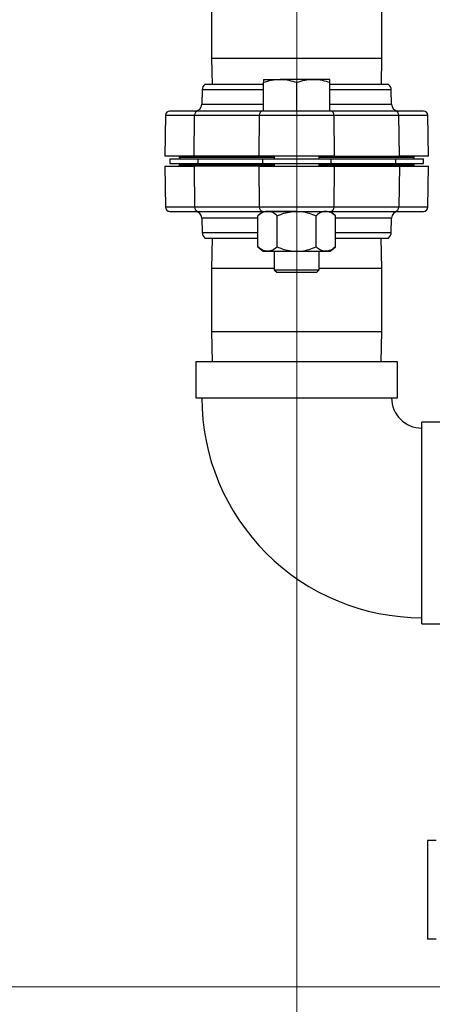
# Model space of a CAD drawing. Units: inches. Extents: x 0.4 to 10.6, y 0.4 to 8.1.
# Drawn here: x 3 to 3.3, y 2.7 to 3.2 of the extents above; entities that cross this region are included whole.
import ezdxf

# ---------------------------------------------------------------- set-up
doc = ezdxf.new("R2010")
doc.units = ezdxf.units.IN
doc.header["$MEASUREMENT"] = 0
doc.styles.add('SLDTEXTSTYLE0', font='TXT', dxfattribs={"width": 0.75})
doc.dimstyles.new('SLDDIMSTYLE1', dxfattribs={"dimtxt": 0.125, "dimasz": 0.13, "dimexe": 0, "dimexo": 0.0625, "dimgap": 0.03125, "dimtad": 0, "dimtih": 1, "dimtoh": 1, "dimdec": 1, "dimlfac": 25, "dimrnd": 1e-09, "dimzin": 12, "dimdsep": 46, "dimtxsty": 'SLDTEXTSTYLE0', "dimsah": 1, "dimcen": 0.09, "dimadec": 0, "dimazin": 3, "dimtfac": 1, "dimtdec": 1, "dimtofl": 0, "dimtmove": 0, "dimatfit": 3, "dimfxl": 0, "dimfrac": 2, "dimtolj": 1, "dimtzin": 12, "dimarcsym": 0})
doc.dimstyles.new('SLDDIMSTYLE2', dxfattribs={"dimtxt": 0.125, "dimasz": 0.13, "dimexe": 0, "dimexo": 0.0625, "dimgap": 0.03125, "dimtad": 0, "dimtih": 1, "dimtoh": 1, "dimdec": 1, "dimlfac": 25, "dimrnd": 1e-09, "dimzin": 4, "dimdsep": 46, "dimtxsty": 'SLDTEXTSTYLE0', "dimsah": 1, "dimcen": 0.09, "dimadec": 0, "dimazin": 1, "dimtfac": 1, "dimtdec": 1, "dimtmove": 0, "dimatfit": 0, "dimfxl": 0, "dimfrac": 2, "dimtolj": 1, "dimtzin": 12, "dimarcsym": 0})

# ---------------------------------------------------------------- blocks, each defined once
blk = doc.blocks.new('_D_8')
at = {"color": 7, "linetype": 'Continuous', "lineweight": 18}
for p, q in [((3.682329453489026, 4.730047436893434), (2.26074512846132, 4.730047436893434)), ((2.38574512846132, 4.730047436893434), (2.38574512846132, 3.802966977278186)), ((2.38574512846132, 2.677449011696583), (2.38574512846132, 3.604529471311854)), ((3.569022366874852, 2.677449011696583), (2.26074512846132, 2.677449011696583))]:
    blk.add_line(p, q, dxfattribs=at)
for points in [[(2.38574512846132, 4.730047436893434), (2.36574512846132, 4.600047436893434), (2.40574512846132, 4.600047436893434)], [(2.38574512846132, 2.677449011696583), (2.40574512846132, 2.807449011696582), (2.36574512846132, 2.807449011696582)]]:
    blk.add_solid(points, dxfattribs=at)
at = {"color": 7, "linetype": 'Continuous', "lineweight": 18, "insert": (2.224113178980728, 3.76566295253318), "char_height": 0.125, "attachment_point": 1, "style": 'SLDTEXTSTYLE0'}
blk.add_mtext('51.3', dxfattribs=at)
blk = doc.blocks.new('_D_9')
at = {"color": 7, "linetype": 'Continuous', "lineweight": 18}
for p, q in [((3.134917642465129, 3.58608349988597), (2.688972152403635, 3.58608349988597)), ((2.813972152403635, 3.58608349988597), (2.813972152403635, 3.230985008774454)), ((2.813972152403635, 2.677449011696583), (2.813972152403635, 3.032547502808123)), ((3.553274335378789, 2.677449011696583), (2.688972152403635, 2.677449011696583))]:
    blk.add_line(p, q, dxfattribs=at)
for points in [[(2.813972152403635, 3.58608349988597), (2.793972152403635, 3.45608349988597), (2.833972152403635, 3.45608349988597)], [(2.813972152403635, 2.677449011696583), (2.833972152403635, 2.807449011696582), (2.793972152403635, 2.807449011696582)]]:
    blk.add_solid(points, dxfattribs=at)
at = {"color": 7, "linetype": 'Continuous', "lineweight": 18, "insert": (2.652340202923041, 3.193680984029447), "char_height": 0.125, "attachment_point": 1, "style": 'SLDTEXTSTYLE0'}
blk.add_mtext('22.7', dxfattribs=at)
blk = doc.blocks.new('_D_12')
at = {"color": 7, "linetype": 'Continuous', "lineweight": 18}
for p, q in [((3.184917642465129, 3.53608349988597), (3.184917642465129, 2.250347462524792)), ((3.823746776323671, 2.52481909043674), (3.823746776323671, 2.250347462524792)), ((3.184917642465129, 2.375347462524792), (2.934917642465129, 2.375347462524792)), ((3.823746776323671, 2.375347462524792), (4.07374677632367, 2.375347462524792))]:
    blk.add_line(p, q, dxfattribs=at)
for points in [[(3.184917642465129, 2.375347462524792), (3.054917642465129, 2.395347462524792), (3.054917642465129, 2.355347462524792)], [(3.823746776323671, 2.375347462524792), (3.95374677632367, 2.355347462524792), (3.95374677632367, 2.395347462524792)]]:
    blk.add_solid(points, dxfattribs=at)
at = {"color": 7, "linetype": 'Continuous', "lineweight": 18, "insert": (3.342700259913805, 2.437262190762963), "char_height": 0.125, "attachment_point": 1, "style": 'SLDTEXTSTYLE0'}
blk.add_mtext('16.0', dxfattribs=at)

msp = doc.modelspace()

# ---------------------------------------------------------------- linework, layer by layer
at = {"color": 7, "linetype": 'Continuous', "lineweight": 25}
for p, q in [((3.137417642465092, 3.232180696736334), (3.137417642465092, 3.196836696735849)), ((3.232417642465092, 3.196836696735849), (3.232417642465092, 3.232180696736334)), ((3.137417642465092, 3.19683669673585), (3.137619119583502, 3.182225232169344)), ((3.232216165346681, 3.182225232169344), (3.232417642465092, 3.196836696735849)), ((3.16635764246509, 3.185024602248083), (3.17563764246509, 3.185024602248083)), ((3.16635764246509, 3.167264602248084), (3.16635764246509, 3.18336688991091)), ((3.194197642465091, 3.185024602248083), (3.17563764246509, 3.185024602248083)), ((3.184917642465091, 3.167264602248084), (3.184917642465091, 3.183366889910909)), ((3.20347764246509, 3.185024602248083), (3.194197642465091, 3.185024602248083)), ((3.203477642465091, 3.167264602248084), (3.203477642465091, 3.18336688991091)), ((3.132094215567293, 3.179144336131706), (3.131954375427011, 3.171132899860525)), ((3.16635764246509, 3.182225232169344), (3.133668419091547, 3.182225232169344)), ((3.236166865838634, 3.182225232169344), (3.203477642465091, 3.182225232169344)), ((3.237880909503169, 3.171132899860525), (3.237741069362888, 3.179144336131706)), ((3.165883362327925, 3.167264602248084), (3.129717387582413, 3.167264602248083)), ((3.184917642465091, 3.167264602248084), (3.16635764246509, 3.167264602248084)), ((3.203477642465091, 3.167264602248084), (3.184917642465091, 3.167264602248084)), ((3.240117897344617, 3.167264602248083), (3.203951922340839, 3.167264602248083)), ((3.111648783176806, 3.164943623680677), (3.111249483348789, 3.142067751854377)), ((3.127567869700199, 3.142067751854376), (3.127878719795869, 3.164943623680685)), ((3.127878719795869, 3.164943623680685), (3.164044694540456, 3.164943623680685)), ((3.164044694540456, 3.164943623680685), (3.163733844443383, 3.142067751854379)), ((3.164044694540456, 3.164943623680685), (3.205790590389265, 3.164943623680679)), ((3.206101440486536, 3.142067751854375), (3.205790590389265, 3.164943623680679)), ((3.205790590389265, 3.164943623680679), (3.241956565132263, 3.164943623680683)), ((3.242267415229039, 3.142067751854392), (3.241956565132263, 3.164943623680683)), ((3.25858580158139, 3.142067751854404), (3.258186501753374, 3.164943623680685)), ((3.127567869700199, 3.142067751854376), (3.111249483348789, 3.142067751854377)), ((3.114010628126404, 3.140492948704777), (3.114010628126404, 3.137992948704777)), ((3.114010628126404, 3.140492948704777), (3.129717387585507, 3.140492948704777)), ((3.119563311756429, 3.14128035027958), (3.119563311756429, 3.140492948704777)), ((3.163733844443383, 3.142067751854379), (3.127567869700199, 3.142067751854376)), ((3.129717387585507, 3.140492948704777), (3.129717387585507, 3.137992948704777)), ((3.129717387585507, 3.140492948704777), (3.165883362458973, 3.140492948704777)), ((3.206101440486536, 3.142067751854375), (3.163733844443383, 3.142067751854379)), ((3.165883362458973, 3.140492948704777), (3.165883362458973, 3.137992948704777)), ((3.165883362458973, 3.140492948704777), (3.203951922602155, 3.140492948704777)), ((3.17241764246509, 3.142067751854375), (3.17241764246509, 3.140492948704777)), ((3.19741764246509, 3.140492948704777), (3.19741764246509, 3.142067751854375)), ((3.203951922602155, 3.140492948704777), (3.203951922602155, 3.137992948704777)), ((3.203951922602155, 3.140492948704777), (3.240117897347201, 3.140492948704776)), ((3.206101440486536, 3.142067751854375), (3.242267415229039, 3.142067751854392)), ((3.240117897347201, 3.140492948704776), (3.240117897347201, 3.137992948704776)), ((3.240117897347201, 3.140492948704776), (3.255824656804659, 3.140492948704777)), ((3.25858580158139, 3.142067751854404), (3.242267415229039, 3.142067751854392)), ((3.250271973173751, 3.140492948704777), (3.250271973173751, 3.14128035027958)), ((3.255824656804659, 3.137992948704776), (3.255824656804659, 3.140492948704777)), ((3.111249483348791, 3.136418145555151), (3.111648783176807, 3.11354227372887)), ((3.111249483348791, 3.136418145555151), (3.127567869701143, 3.136418145555162)), ((3.114010628126404, 3.137992948704777), (3.129717387585507, 3.137992948704777)), ((3.119563311756429, 3.137992948704778), (3.119563311756429, 3.137205547129975)), ((3.127567869701143, 3.136418145555162), (3.127878719797919, 3.113542273728872)), ((3.163733844443646, 3.136418145555179), (3.127567869701143, 3.136418145555162)), ((3.129717387585507, 3.137992948704777), (3.165883362458973, 3.137992948704777)), ((3.163733844443646, 3.136418145555179), (3.206101440486798, 3.136418145555175)), ((3.163733844443646, 3.136418145555179), (3.164044694540916, 3.113542273728875)), ((3.165883362458973, 3.137992948704777), (3.203951922602155, 3.137992948704777)), ((3.17241764246509, 3.137992948704778), (3.17241764246509, 3.13641814555518)), ((3.19741764246509, 3.13641814555518), (3.19741764246509, 3.137992948704778)), ((3.203951922602155, 3.137992948704777), (3.240117897347201, 3.137992948704776)), ((3.205790590389726, 3.113542273728868), (3.206101440486798, 3.136418145555175)), ((3.206101440486798, 3.136418145555175), (3.242267415229982, 3.136418145555178)), ((3.240117897347201, 3.137992948704776), (3.255824656804659, 3.137992948704777)), ((3.242267415229982, 3.136418145555178), (3.241956565134312, 3.113542273728868)), ((3.242267415229982, 3.136418145555178), (3.258585801581392, 3.136418145555177)), ((3.250271973173752, 3.137205547129974), (3.250271973173752, 3.137992948704778)), ((3.258186501753375, 3.113542273728877), (3.258585801581392, 3.136418145555177)), ((3.164044694540916, 3.113542273728875), (3.127878719797919, 3.113542273728872)), ((3.129717387585564, 3.111221295161471), (3.165883362589343, 3.111221295161471)), ((3.16615764246509, 3.111221295161469), (3.163255460365096, 3.10872129516147)), ((3.205790590389726, 3.113542273728868), (3.164044694540916, 3.113542273728875)), ((3.184917642465091, 3.111221295161469), (3.168671005890094, 3.11122129516147)), ((3.184917642465091, 3.111221295161469), (3.201164279040086, 3.111221295161469)), ((3.206579824565086, 3.108721295161469), (3.20367764246509, 3.111221295161469)), ((3.203951922602256, 3.11122129516147), (3.240117897347769, 3.111221295161471)), ((3.241956565134312, 3.113542273728868), (3.205790590389726, 3.113542273728868)), ((3.131954375427012, 3.10735299754903), (3.132094215567293, 3.099341561277849)), ((3.163255460365096, 3.09136129516147), (3.163255460365096, 3.108721295161469)), ((3.174086551415094, 3.091361295161469), (3.174086551415094, 3.108721295161469)), ((3.195748733515088, 3.091361295161469), (3.195748733515089, 3.108721295161469)), ((3.206579824565085, 3.09136129516147), (3.206579824565086, 3.108721295161469)), ((3.237741069362889, 3.099341561277848), (3.23788090950317, 3.10735299754903)), ((3.133668419091547, 3.096260665240211), (3.163255460365096, 3.09626066524021)), ((3.1376516919652, 3.096260665240211), (3.137417642465091, 3.079286995948933)), ((3.206579824565085, 3.09626066524021), (3.236166865838634, 3.09626066524021)), ((3.232417642465091, 3.079286995948932), (3.232183592964982, 3.09626066524021)), ((3.163255460365096, 3.09136129516147), (3.16615764246509, 3.08886129516147)), ((3.20367764246509, 3.08886129516147), (3.206579824565085, 3.09136129516147)), ((3.166157642465091, 3.08886129516147), (3.168671005890094, 3.08886129516147)), ((3.168671005890094, 3.08886129516147), (3.184917642465091, 3.088861295161469)), ((3.17241764246509, 3.08886129516147), (3.17241764246509, 3.078586602248085)), ((3.184917642465091, 3.088861295161469), (3.201164279040086, 3.088861295161469)), ((3.19741764246509, 3.078586602248085), (3.19741764246509, 3.08886129516147)), ((3.201164279040086, 3.088861295161469), (3.203677642465091, 3.08886129516147)), ((3.137417642465091, 3.079286995948932), (3.13741764246509, 3.043942995948448)), ((3.17241764246509, 3.078586602248083), (3.17373964246509, 3.077264602248084)), ((3.17241764246509, 3.078586602248083), (3.19741764246509, 3.078586602248083)), ((3.19609564246509, 3.077264602248084), (3.19741764246509, 3.078586602248083)), ((3.232417642465091, 3.043942995948447), (3.232417642465091, 3.079286995948932)), ((3.17373964246509, 3.077264602248084), (3.19609564246509, 3.077264602248084)), ((3.13741764246509, 3.043942995948448), (3.137651691965194, 3.026969326657535)), ((3.232183592964986, 3.026969326657534), (3.232417642465091, 3.043942995948448)), ((3.128517642464934, 3.026969326657535), (3.128517642464933, 3.006969326657535)), ((3.241317642465249, 3.026969326657534), (3.128517642464934, 3.026969326657535)), ((3.241317642465249, 3.006969326657534), (3.241317642465249, 3.026969326657534)), ((3.128517642464934, 3.006969326657535), (3.241317642465249, 3.006969326657534)), ((3.274917642465406, 2.993369326657377), (3.254917642465249, 2.993369326657378)), ((3.254917642465248, 2.936969326657219), (3.254917642465249, 2.993369326657377)), ((3.254917642465248, 2.880569326657062), (3.254917642465248, 2.936969326657219)), ((3.254917642465248, 2.880569326657062), (3.274917642465405, 2.880569326657062)), ((3.258036833432854, 2.75933877547611), (3.258036833432854, 2.70422066523989)), ((3.262761242881673, 2.75933877547611), (3.258036833432854, 2.75933877547611)), ((3.262761242881673, 2.70422066523989), (3.258036833432854, 2.70422066523989))]:
    msp.add_line(p, q, dxfattribs=at)
at = {"color": 1, "linetype": 'Continuous', "lineweight": 25}
for p, q in [((3.137417642465092, 3.19683669673585), (3.184917642465092, 3.196836696735849)), ((3.184917642465092, 3.196836696735849), (3.232417642465092, 3.196836696735849)), ((3.16635764246509, 3.179144336131706), (3.132094215567293, 3.179144336131706)), ((3.237741069362888, 3.179144336131706), (3.203477642465091, 3.179144336131706)), ((3.131954375426965, 3.171132899860525), (3.136778673486835, 3.171132899860525)), ((3.136778673486835, 3.171132899860525), (3.16635764246509, 3.171132899860524)), ((3.203477642465091, 3.171132899860524), (3.237880909503215, 3.171132899860525)), ((3.111648783176806, 3.164943623680677), (3.127878719795869, 3.164943623680685)), ((3.241956565132263, 3.164943623680683), (3.258186501753332, 3.164943623680685)), ((3.17241764246509, 3.14128035027958), (3.119563311756429, 3.14128035027958)), ((3.250271973173751, 3.14128035027958), (3.19741764246509, 3.14128035027958)), ((3.119563311756429, 3.137205547129975), (3.17241764246509, 3.137205547129974)), ((3.19741764246509, 3.137205547129974), (3.250271973173752, 3.137205547129974)), ((3.127878719797919, 3.113542273728872), (3.111648783176849, 3.11354227372887)), ((3.258186501753375, 3.113542273728877), (3.241956565134312, 3.113542273728868)), ((3.163255460365096, 3.10735299754903), (3.131954375426967, 3.10735299754903)), ((3.233056611443346, 3.107352997549029), (3.206579824565086, 3.107352997549029)), ((3.237880909503215, 3.10735299754903), (3.233056611443346, 3.107352997549029)), ((3.132094215567293, 3.099341561277849), (3.163255460365096, 3.099341561277849)), ((3.206579824565086, 3.099341561277848), (3.237741069362888, 3.099341561277848)), ((3.17241764246509, 3.079286995948932), (3.137417642465091, 3.079286995948933)), ((3.232417642465091, 3.079286995948932), (3.19741764246509, 3.079286995948932)), ((3.13741764246509, 3.043942995948448), (3.184917642465091, 3.043942995948448)), ((3.184917642465091, 3.043942995948448), (3.232417642465091, 3.043942995948448))]:
    msp.add_line(p, q, dxfattribs=at)
at = {"color": 7, "linetype": 'Continuous', "lineweight": 25}
for centre, radius, start, end in [((3.136030623815957, 3.17907562587013), 0.003937007874024002, 126.8698976458311, 178.9999999998361), ((3.233804661114225, 3.17907562587013), 0.003937007874024002, 1.000000000163871, 53.1301023541689), ((3.114010628126035, 3.164902397523674), 0.002362204724409622, 89.99999999997846, 178.9999999984378), ((3.130009244082407, 3.165144613901937), 0.00213998383278236, 97.83857495794337, 185.389241496689), ((3.128017967178318, 3.171201610122099), 0.003937007874015979, 270.0000000000138, 358.9999999998608), ((3.166175218830201, 3.165144613899238), 0.002139983835721632, 97.83857499966722, 185.3892414166996), ((3.203660066099689, 3.165144613899347), 0.002139983835563943, 354.6107585798225, 82.16142500965148), ((3.241817317751861, 3.171201610122099), 0.003937007874015535, 181.000000000141, 269.9999999999943), ((3.239826040842792, 3.16514461389944), 0.002139983835467864, 354.6107585771785, 82.16142500991168), ((3.255824656804144, 3.164902397523674), 0.002362204724410394, 1.00000000175568, 90), ((3.118775910181625, 3.141280350279579), 0.0007874015748035035, 6.462887112734607e-11, 89.99999999987074), ((3.251059374748555, 3.141280350279579), 0.0007874015748035035, 90.00000000006463, 179.9999999999354), ((3.118775910181627, 3.137205547129976), 0.0007874015748030594, 270.0000000000008, 359.9999999999362), ((3.251059374748556, 3.137205547129975), 0.0007874015748035035, 180.0000000000654, 269.9999999998392), ((3.114010628126036, 3.113583499885881), 0.002362204724409622, 181.0000000017568, 270.0000000000008), ((3.130009244087391, 3.113341283510115), 0.002139983835468911, 174.6107585771692, 262.1614250098905), ((3.128017967178319, 3.107284287287456), 0.003937007874015979, 1.000000000140054, 90), ((3.166175218830494, 3.113341283510209), 0.0021399838355651, 174.6107585798713, 262.1614250096588), ((3.203660066099979, 3.113341283510317), 0.002139983835723717, 277.8385749997221, 5.389241416657685), ((3.241817317751863, 3.107284287287456), 0.003937007874015987, 90.00000000000647, 178.9999999998535), ((3.239826040847775, 3.113341283507618), 0.002139983832782178, 277.8385749579089, 5.389241496679672), ((3.255824656804146, 3.11358349988588), 0.002362204724409375, 269.9999999999901, 358.9999999984278), ((3.136030623815957, 3.099410271539424), 0.003937007874024002, 181.0000000001647, 233.1301023541659), ((3.233804661114224, 3.099410271539424), 0.003937007874024446, 306.8698976458371, 358.9999999998371), ((3.254917642465249, 3.006969326657534), 0.1230000000004727, 179.9986057945165, 270.0001906291017), ((3.254917642465249, 3.006969326657534), 0.01700000000015756, 180.0445677934888, 270.0000000000008)]:
    msp.add_arc(centre, radius, start, end, dxfattribs=at)
for points, knots in [([(3.16635764246509, 3.18336688991091), (3.167864755262219, 3.183830217218749), (3.170906613317244, 3.184765366801545), (3.174051111133191, 3.184937668698232), (3.17563764246509, 3.185024602248083)], [0, 0, 0, 0, 0.4954579634770022, 1, 1, 1, 1]), ([(3.16635764246509, 3.185024602248083), (3.16635764246509, 3.185005974238227), (3.166357642465091, 3.184954816774937), (3.16635764246509, 3.184450194611911), (3.16635764246509, 3.183729397887356), (3.16635764246509, 3.18336688991091)], [0, 0, 0, 0, 0.2215774128006896, 0.6085104339512262, 1, 1, 1, 1]), ([(3.17563764246509, 3.185024602248083), (3.175857633690636, 3.185022622466421), (3.177523425535326, 3.185007631395123), (3.18066416664851, 3.184645572405604), (3.183491182328767, 3.183795713227263), (3.184917642465091, 3.183366889910909)], [0, 0, 0, 0, 0.07009809411703802, 0.5307885949494062, 1, 1, 1, 1]), ([(3.184917642465091, 3.183366889910909), (3.186424755262219, 3.183830217218748), (3.189466613317244, 3.184765366801545), (3.192611111133191, 3.184937668698232), (3.194197642465091, 3.185024602248083)], [0, 0, 0, 0, 0.4954579634769586, 1, 1, 1, 1]), ([(3.194197642465091, 3.185024602248083), (3.194417633690636, 3.185022622466421), (3.196083425535325, 3.185007631395123), (3.19922416664851, 3.184645572405604), (3.202051182328767, 3.183795713227264), (3.203477642465091, 3.18336688991091)], [0, 0, 0, 0, 0.07009809411703126, 0.5307885949494107, 1, 1, 1, 1]), ([(3.20347764246509, 3.18336688991091), (3.20347764246509, 3.18372579487912), (3.203477642465091, 3.184447147412707), (3.20347764246509, 3.184954438958994), (3.20347764246509, 3.185005967420049), (3.20347764246509, 3.185024602248083)], [0, 0, 0, 0, 0.3872996380011592, 0.7784221447894077, 1, 1, 1, 1]), ([(3.129717387582413, 3.167264602248083), (3.128186383616673, 3.167264602248084), (3.125089235566842, 3.167264602248084), (3.121279778895325, 3.167264602248084), (3.118116623392394, 3.167264602248084), (3.115791245763294, 3.167264602248084), (3.11429116295444, 3.167264602248084), (3.114104352510293, 3.167264602248084), (3.114010628125937, 3.167264602248084)], [0, 0, 0, 0, 0.1581823336429358, 0.3199953214510457, 0.4852044983546361, 0.6554304837797492, 0.827126551070022, 1, 1, 1, 1]), ([(3.184642020417847, 3.167264602248084), (3.182939102556652, 3.167264602248084), (3.179395005103423, 3.167264602248084), (3.174289690394619, 3.167264602248084), (3.169562244564052, 3.167264602248084), (3.167099358920296, 3.167264602248084), (3.165883362327925, 3.167264602248084)], [0, 0, 0, 0, 0.2371474368228779, 0.4935491288429102, 0.7499508208629408, 1, 1, 1, 1]), ([(3.203951922340839, 3.167264602248083), (3.202735925726004, 3.167264602248083), (3.200273040036753, 3.167264602248084), (3.195545594156957, 3.167264602248084), (3.190440279551523, 3.167264602248084), (3.186896182235212, 3.167264602248084), (3.185193264512335, 3.167264602248084)], [0, 0, 0, 0, 0.2500491839995913, 0.5064508810043629, 0.7628525780091365, 0.9999999999999999, 0.9999999999999999, 0.9999999999999999, 0.9999999999999999]), ([(3.255824656804121, 3.167264602248084), (3.255730934282102, 3.167264602248084), (3.255544119192849, 3.167264602248084), (3.254044206603445, 3.167264602248084), (3.251718828966094, 3.167264602248084), (3.24855561862525, 3.167264602248084), (3.244746323612577, 3.167264602248084), (3.241648993610065, 3.167264602248084), (3.240117897344617, 3.167264602248083)], [0, 0, 0, 0, 0.172858157709819, 0.3445544514242179, 0.5147954806946167, 0.6799894475780268, 0.8418098939022799, 1, 1, 1, 1]), ([(3.11401062812606, 3.111221295161471), (3.114104350648079, 3.111221295161471), (3.114291165737332, 3.111221295161471), (3.115791078326737, 3.111221295161471), (3.118116455964087, 3.111221295161471), (3.121279666304931, 3.111221295161471), (3.125088961317604, 3.111221295161471), (3.128186291320116, 3.111221295161471), (3.129717387585564, 3.111221295161471)], [0, 0, 0, 0, 0.1728581577098228, 0.3445544514242218, 0.5147954806946176, 0.679989447578031, 0.8418098939022819, 1, 1, 1, 1]), ([(3.168671005890094, 3.11122129516147), (3.167912363961633, 3.111126017280989), (3.166367650418264, 3.110932016624236), (3.164573132232347, 3.109809885811455), (3.16355161699583, 3.108965964071204), (3.163255460365096, 3.108721295161469)], [0, 0, 0, 0, 0.4066348975131792, 0.8279722090618606, 1, 1, 1, 1]), ([(3.165883362589343, 3.111221295161471), (3.167099388300762, 3.111221295161471), (3.16956233292238, 3.11122129516147), (3.17428932819594, 3.11122129516147), (3.179484178857766, 3.11122129516147), (3.184917642674724, 3.11122129516147), (3.190351106481548, 3.11122129516147), (3.195545957112568, 3.11122129516147), (3.200272952337246, 3.11122129516147), (3.202735896913325, 3.11122129516147), (3.203951922602256, 3.11122129516147)], [0, 0, 0, 0, 0.1234321004155782, 0.2499999999991649, 0.3765678995827491, 0.499999999998325, 0.6234321004144089, 0.7499999999991633, 0.8765678995839195, 1, 1, 1, 1]), ([(3.174086551415094, 3.108721295161469), (3.173244098565533, 3.109378236010503), (3.171528495296434, 3.11071605553215), (3.16965571959157, 3.111216829316951), (3.168695687229716, 3.111221183227387), (3.168671005890094, 3.11122129516147)], [0, 0, 0, 0, 0.4845461094081254, 0.9867482669972266, 0.9999999999999999, 0.9999999999999999, 0.9999999999999999, 0.9999999999999999]), ([(3.174086551415094, 3.108721295161469), (3.175003554765533, 3.109092713204864), (3.177173292053664, 3.109971531780449), (3.180788818595627, 3.110984655381083), (3.183529802391603, 3.11114175237142), (3.184917642465091, 3.111221295161469)], [0, 0, 0, 0, 0.2654446895090415, 0.628073213132927, 1, 1, 1, 1]), ([(3.184917642465091, 3.111221295161469), (3.185167160696886, 3.111218601340666), (3.186792190382878, 3.11120105737708), (3.189823573659419, 3.110789429770707), (3.193168239354864, 3.109789104620767), (3.195112192820392, 3.108984695941638), (3.195748733515089, 3.108721295161469)], [0, 0, 0, 0, 0.06692138379005787, 0.4358368304549534, 0.8152667632056676, 1, 1, 1, 1]), ([(3.201164279040086, 3.111221295161469), (3.200405637111625, 3.111126017280989), (3.198860923568256, 3.110932016624236), (3.197066405382341, 3.109809885811454), (3.196044890145823, 3.108965964071204), (3.195748733515089, 3.108721295161469)], [0, 0, 0, 0, 0.4066348975131415, 0.8279722090618342, 0.9999999999999999, 0.9999999999999999, 0.9999999999999999, 0.9999999999999999]), ([(3.206579824565086, 3.108721295161469), (3.205737371715526, 3.109378236010503), (3.204021768446425, 3.11071605553215), (3.202148992741559, 3.111216829316954), (3.201188960379708, 3.111221183227386), (3.201164279040086, 3.111221295161469)], [0, 0, 0, 0, 0.4845461094080405, 0.9867482669971872, 1, 1, 1, 1]), ([(3.240117897347769, 3.111221295161471), (3.241648901313509, 3.111221295161471), (3.24474604936334, 3.11122129516147), (3.248555506034856, 3.11122129516147), (3.251718661537787, 3.11122129516147), (3.254044039166887, 3.11122129516147), (3.255544121975741, 3.111221295161471), (3.255730932419888, 3.11122129516147), (3.255824656804245, 3.11122129516147)], [0, 0, 0, 0, 0.1581823336429322, 0.3199953214510456, 0.485204498354635, 0.6554304837797486, 0.8271265510700218, 1, 1, 1, 1]), ([(3.168671005890094, 3.08886129516147), (3.167912363961633, 3.08895657304195), (3.166367650418264, 3.089150573698701), (3.164573132232348, 3.090272704511485), (3.16355161699583, 3.091116626251735), (3.163255460365096, 3.09136129516147)], [0, 0, 0, 0, 0.4066348975131422, 0.8279722090618461, 1, 1, 1, 1]), ([(3.174086551415094, 3.091361295161469), (3.173244098565534, 3.090704354312434), (3.171528495296436, 3.089366534790785), (3.169655719591563, 3.088865761005991), (3.168695687229716, 3.088861407095552), (3.168671005890094, 3.08886129516147)], [0, 0, 0, 0, 0.4845461094080892, 0.986748266997222, 1, 1, 1, 1]), ([(3.174086551415094, 3.091361295161469), (3.175003554765532, 3.090989877118074), (3.177173292053664, 3.090111058542489), (3.180788818595627, 3.089097934941856), (3.183529802391604, 3.088940837951519), (3.184917642465091, 3.088861295161469)], [0, 0, 0, 0, 0.2654446895090777, 0.6280732131329287, 1, 1, 1, 1]), ([(3.184917642465091, 3.088861295161469), (3.185167160696887, 3.088863988982272), (3.186792190382877, 3.088881532945858), (3.18982357365942, 3.08929316055223), (3.193168239354864, 3.090293485702172), (3.195112192820391, 3.0910978943813), (3.195748733515088, 3.09136129516147)], [0, 0, 0, 0, 0.06692138379006883, 0.4358368304549817, 0.8152667632057271, 1, 1, 1, 1]), ([(3.201164279040086, 3.088861295161469), (3.200405637111626, 3.088956573041949), (3.198860923568257, 3.089150573698702), (3.197066405382341, 3.090272704511484), (3.196044890145822, 3.091116626251734), (3.195748733515088, 3.091361295161469)], [0, 0, 0, 0, 0.4066348975130736, 0.8279722090618306, 1, 1, 1, 1]), ([(3.206579824565085, 3.09136129516147), (3.205737371715526, 3.090704354312434), (3.204021768446426, 3.089366534790787), (3.20214899274156, 3.088865761005986), (3.201188960379709, 3.088861407095552), (3.201164279040086, 3.088861295161469)], [0, 0, 0, 0, 0.4845461094081385, 0.9867482669971883, 1, 1, 1, 1])]:
    msp.add_open_spline(points, degree=3, knots=knots, dxfattribs=at)

# ---------------------------------------------------------------- dimensions: what is measured, and where the dimension line sits
at = {"color": 7, "linetype": 'Continuous', "lineweight": 18}
for base, p1, p2, picture, middle in [((2.385745128461321, 4.730047436893434), (3.619022366874852, 2.677449011696583), (3.732329453489025, 4.730047436893434), '_D_8', (2.385745128461321, 3.703748224295008)), ((2.813972152403635, 3.58608349988597), (3.603274335378789, 2.677449011696583), (3.184917642465129, 3.58608349988597), '_D_9', (2.813972152403635, 3.131766255791276))]:
    dim = msp.add_linear_dim(base=base, p1=p1, p2=p2, angle=90.0000000000002, dimstyle='SLDDIMSTYLE1', dxfattribs=at)
    dim.commit()
    dim.dimension.update_dxf_attribs({"geometry": picture, "text_midpoint": middle, "dimtype": 160})
dim = msp.add_linear_dim(base=(3.184917642465129, 2.375347462524792), p1=(3.823746776323671, 2.57481909043674), p2=(3.184917642465129, 3.58608349988597), dimstyle='SLDDIMSTYLE2', dxfattribs=at)
dim.commit()
dim.dimension.update_dxf_attribs({"geometry": '_D_12', "text_midpoint": (3.504332209394399, 2.375347462524792), "dimtype": 160})

doc.saveas('drawing.dxf')
